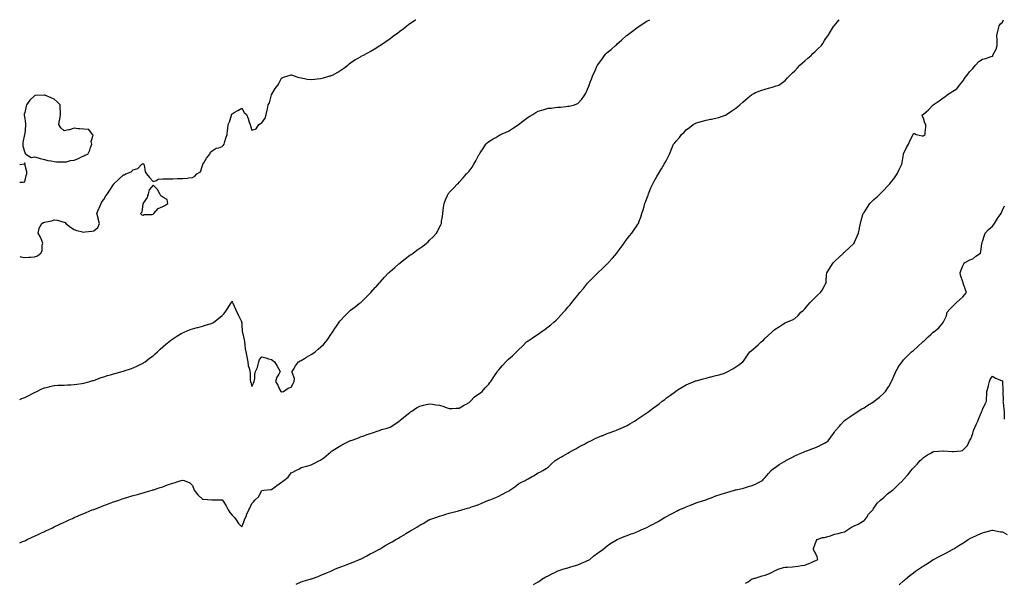
# Model space of a CAD drawing. Units: inches. Extents: x 902483 to 905123, y 7266218 to 7268858.
# Drawn here: x 902483 to 903480, y 7268289 to 7268858 of the extents above; entities that cross this region are included whole.
import ezdxf

# ---------------------------------------------------------------- set-up
doc = ezdxf.new("R2010")
doc.units = ezdxf.units.IN
doc.header["$MEASUREMENT"] = 0
doc.layers.add('Contour_90247266', color=7, linetype='Continuous', true_color=0xfb9ee6)

msp = doc.modelspace()

# ---------------------------------------------------------------- linework, layer by layer
at = {"layer": 'Contour_90247266'}
for points in [[(902483, 7268618.47, 3313), (902484.15, 7268618.02, 3313), (902488.05, 7268617.37, 3313), (902492.34, 7268617.62, 3313), (902493.9, 7268617.77, 3313), (902498.05, 7268618.03, 3313), (902500.89, 7268619.09, 3313), (902504.54, 7268621.92, 3313), (902505.88, 7268624.09, 3313), (902505.92, 7268629.79, 3313), (902506.52, 7268631.92, 3313), (902505.29, 7268634.68, 3313), (902504.17, 7268638.04, 3313), (902501.57, 7268641.92, 3313), (902502.83, 7268646.7, 3313), (902502.84, 7268647.13, 3313), (902505.26, 7268651.92, 3313), (902507.06, 7268652.91, 3313), (902508.05, 7268653.12, 3313), (902509.68, 7268653.55, 3313), (902515.53, 7268654.45, 3313), (902518.05, 7268655.35, 3313), (902521.38, 7268655.25, 3313), (902526.64, 7268653.33, 3313), (902528.05, 7268653.25, 3313), (902528.96, 7268652.83, 3313), (902529.65, 7268651.92, 3313), (902534.32, 7268648.2, 3313), (902538.05, 7268645.88, 3313), (902540.85, 7268644.72, 3313), (902546.47, 7268643.5, 3313), (902548.05, 7268643.01, 3313), (902549.41, 7268643.28, 3313), (902555.99, 7268643.98, 3313), (902558.05, 7268644.47, 3313), (902562.25, 7268647.71, 3313), (902563.89, 7268651.92, 3313), (902562.6, 7268656.47, 3313), (902562.33, 7268657.64, 3313), (902561.19, 7268661.92, 3313), (902563.16, 7268666.81, 3313), (902563.37, 7268667.24, 3313), (902565.47, 7268671.92, 3313), (902566.1, 7268673.87, 3313), (902568.05, 7268676.17, 3313), (902570.32, 7268679.64, 3313), (902571.97, 7268681.92, 3313), (902574.4, 7268685.56, 3313), (902578.05, 7268691.38, 3313), (902578.26, 7268691.71, 3313), (902578.39, 7268691.92, 3313), (902583.45, 7268696.52, 3313), (902588.05, 7268700.88, 3313), (902588.83, 7268701.15, 3313), (902590.51, 7268701.92, 3313), (902595.75, 7268704.22, 3313), (902598.05, 7268706.26, 3313), (902602.67, 7268707.3, 3313), (902606.77, 7268711.92, 3313), (902607.72, 7268712.24, 3313), (902608.05, 7268712.41, 3313), (902608.34, 7268712.2, 3313), (902608.68, 7268711.92, 3313), (902609.02, 7268710.95, 3313), (902610.06, 7268703.92, 3313), (902611.43, 7268701.92, 3313), (902614.32, 7268698.19, 3313), (902618.05, 7268694.3, 3313), (902621.59, 7268695.46, 3313), (902623.33, 7268696.65, 3313), (902628.05, 7268697.12, 3313), (902632.85, 7268697.12, 3313), (902633.15, 7268697.03, 3313), (902638.05, 7268697.03, 3313), (902642.79, 7268697.18, 3313), (902643.31, 7268697.18, 3313), (902648.05, 7268697.33, 3313), (902652.48, 7268697.5, 3313), (902654.3, 7268698.17, 3313), (902658.05, 7268698.43, 3313), (902660.38, 7268699.59, 3313), (902662.45, 7268701.92, 3313), (902665.93, 7268704.04, 3313), (902668.05, 7268710.51, 3313), (902668.54, 7268711.43, 3313), (902668.56, 7268711.92, 3313), (902669.42, 7268713.29, 3313), (902672.05, 7268717.93, 3313), (902675.41, 7268721.92, 3313), (902676.1, 7268723.87, 3313), (902678.05, 7268725.16, 3313), (902682.05, 7268727.92, 3313), (902684.65, 7268728.51, 3313), (902688.05, 7268729.86, 3313), (902689.21, 7268730.76, 3313), (902690.04, 7268731.92, 3313), (902690.87, 7268734.73, 3313), (902691.89, 7268738.08, 3313), (902692.98, 7268741.92, 3313), (902693.48, 7268746.49, 3313), (902693.68, 7268747.55, 3313), (902694.22, 7268751.92, 3313), (902695.41, 7268754.57, 3313), (902697.35, 7268761.22, 3313), (902697.6, 7268761.92, 3313), (902697.71, 7268762.26, 3313), (902698.05, 7268762.79, 3313), (902700.15, 7268764.03, 3313), (902703.78, 7268766.2, 3313), (902708.05, 7268768.58, 3313), (902710.41, 7268764.27, 3313), (902712.62, 7268761.92, 3313), (902714.3, 7268758.17, 3313), (902715.5, 7268754.47, 3313), (902716.46, 7268751.92, 3313), (902716.74, 7268750.6, 3313), (902718.05, 7268746.21, 3313), (902722.3, 7268747.66, 3313), (902725.13, 7268751.92, 3313), (902726.87, 7268753.1, 3313), (902728.05, 7268753.73, 3313), (902731.42, 7268758.54, 3313), (902732.75, 7268761.92, 3313), (902733.53, 7268766.44, 3313), (902733.8, 7268767.66, 3313), (902734.59, 7268771.92, 3313), (902736.06, 7268773.91, 3313), (902738, 7268781.87, 3313), (902738.02, 7268781.92, 3313), (902738.02, 7268781.95, 3313), (902738.05, 7268782.15, 3313), (902741.68, 7268788.29, 3313), (902744.25, 7268791.92, 3313), (902745.76, 7268794.21, 3313), (902748.05, 7268798.88, 3313), (902750.17, 7268799.79, 3313), (902756.77, 7268801.92, 3313), (902757.82, 7268802.15, 3313), (902758.05, 7268802.18, 3313), (902758.25, 7268802.12, 3313), (902758.99, 7268801.92, 3313), (902765.7, 7268799.57, 3313), (902768.05, 7268799.13, 3313), (902771.38, 7268798.59, 3313), (902774.03, 7268797.9, 3313), (902778.05, 7268797.44, 3313), (902782.01, 7268797.96, 3313), (902784.3, 7268798.17, 3313), (902788.05, 7268798.64, 3313), (902790.67, 7268799.3, 3313), (902797.22, 7268801.1, 3313), (902798.05, 7268801.31, 3313), (902798.51, 7268801.46, 3313), (902799.61, 7268801.92, 3313), (902805.11, 7268804.87, 3313), (902808.05, 7268806.79, 3313), (902811.13, 7268808.84, 3313), (902815.13, 7268811.92, 3313), (902816.67, 7268813.3, 3313), (902818.05, 7268814.44, 3313), (902822.5, 7268817.47, 3313), (902824.92, 7268818.8, 3313), (902828.05, 7268820.6, 3313), (902828.93, 7268821.04, 3313), (902830.61, 7268821.92, 3313), (902835.46, 7268824.51, 3313), (902838.05, 7268825.89, 3313), (902841.78, 7268828.19, 3313), (902847.83, 7268831.92, 3313), (902847.97, 7268832.01, 3313), (902848.05, 7268832.06, 3313), (902848.5, 7268832.38, 3313), (902853.87, 7268836.1, 3313), (902858.05, 7268838.95, 3313), (902859.75, 7268840.21, 3313), (902861.82, 7268841.92, 3313), (902865.52, 7268844.46, 3313), (902868.05, 7268846.28, 3313), (902871.2, 7268848.77, 3313), (902875.02, 7268851.92, 3313), (902876.78, 7268853.19, 3313), (902878.05, 7268854.1, 3313), (902882.85, 7268857.12, 3313), (902883.91, 7268857.78, 3313), (902884.26, 7268858, 3313)], [(902483, 7268473.83, 3312), (902485.32, 7268474.65, 3312), (902488.05, 7268475.7, 3312), (902492.15, 7268477.82, 3312), (902495.84, 7268479.7, 3312), (902498.05, 7268480.86, 3312), (902498.77, 7268481.2, 3312), (902500.51, 7268481.92, 3312), (902505.56, 7268484.4, 3312), (902508.05, 7268485.41, 3312), (902512.82, 7268486.69, 3312), (902513.17, 7268486.8, 3312), (902518.05, 7268487.96, 3312), (902521.78, 7268488.19, 3312), (902524.32, 7268488.2, 3312), (902528.05, 7268488.38, 3312), (902531.42, 7268488.54, 3312), (902534.69, 7268488.55, 3312), (902538.05, 7268488.74, 3312), (902540.76, 7268489.21, 3312), (902546.01, 7268489.88, 3312), (902548.05, 7268490.21, 3312), (902549.31, 7268490.65, 3312), (902553.9, 7268491.92, 3312), (902557.14, 7268492.83, 3312), (902558.05, 7268493.07, 3312), (902559.82, 7268493.7, 3312), (902564.49, 7268495.48, 3312), (902568.05, 7268496.61, 3312), (902572.05, 7268497.92, 3312), (902574.83, 7268498.71, 3312), (902578.05, 7268499.68, 3312), (902579.79, 7268500.18, 3312), (902586.39, 7268501.92, 3312), (902587.65, 7268502.31, 3312), (902588.05, 7268502.43, 3312), (902588.83, 7268502.7, 3312), (902595.07, 7268504.9, 3312), (902598.05, 7268505.89, 3312), (902602.14, 7268507.84, 3312), (902605.62, 7268509.49, 3312), (902608.05, 7268510.64, 3312), (902608.82, 7268511.16, 3312), (902609.94, 7268511.92, 3312), (902614.53, 7268515.45, 3312), (902618.05, 7268518.05, 3312), (902620.07, 7268519.9, 3312), (902622.39, 7268521.92, 3312), (902625.33, 7268524.63, 3312), (902628.05, 7268526.84, 3312), (902630.69, 7268529.27, 3312), (902633.9, 7268531.92, 3312), (902636.15, 7268533.82, 3312), (902638.05, 7268535.14, 3312), (902642.11, 7268537.86, 3312), (902646.53, 7268540.4, 3312), (902648.05, 7268541.3, 3312), (902648.47, 7268541.49, 3312), (902649.55, 7268541.92, 3312), (902655.56, 7268544.4, 3312), (902658.05, 7268545.26, 3312), (902662.67, 7268546.54, 3312), (902663.26, 7268546.71, 3312), (902668.05, 7268548.01, 3312), (902671.07, 7268548.9, 3312), (902676.87, 7268550.74, 3312), (902678.05, 7268551.1, 3312), (902678.6, 7268551.37, 3312), (902679.45, 7268551.92, 3312), (902684.37, 7268555.6, 3312), (902688.05, 7268558.64, 3312), (902689.72, 7268560.24, 3312), (902691.11, 7268561.92, 3312), (902693.82, 7268566.16, 3312), (902696.63, 7268570.5, 3312), (902697.55, 7268571.92, 3312), (902697.7, 7268572.27, 3312), (902698.05, 7268573.11, 3312), (902698.3, 7268572.17, 3312), (902698.39, 7268571.92, 3312), (902698.69, 7268571.29, 3312), (902701.41, 7268565.28, 3312), (902704.69, 7268558.56, 3312), (902707.5, 7268552.47, 3312), (902707.76, 7268551.92, 3312), (902707.83, 7268551.7, 3312), (902708.05, 7268549.97, 3312), (902708.45, 7268542.32, 3312), (902708.52, 7268541.92, 3312), (902708.63, 7268541.34, 3312), (902710.19, 7268534.06, 3312), (902710.54, 7268531.92, 3312), (902711.08, 7268528.89, 3312), (902711.18, 7268525.05, 3312), (902712, 7268521.92, 3312), (902713.05, 7268516.92, 3312), (902713.9, 7268511.92, 3312), (902714.4, 7268508.27, 3312), (902715.68, 7268504.28, 3312), (902716.14, 7268501.92, 3312), (902716.52, 7268500.39, 3312), (902716.54, 7268493.43, 3312), (902716.79, 7268491.92, 3312), (902717.03, 7268490.9, 3312), (902718.05, 7268486.83, 3312), (902719.88, 7268490.08, 3312), (902720.48, 7268491.92, 3312), (902721.03, 7268494.9, 3312), (902721.05, 7268498.91, 3312), (902721.93, 7268501.92, 3312), (902723.86, 7268506.12, 3312), (902724.03, 7268507.91, 3312), (902725.14, 7268511.92, 3312), (902725.9, 7268514.07, 3312), (902728.05, 7268516.91, 3312), (902732.13, 7268516, 3312), (902734.94, 7268515.03, 3312), (902738.05, 7268514.18, 3312), (902739.25, 7268513.11, 3312), (902741.08, 7268511.92, 3312), (902743.57, 7268507.44, 3312), (902745.01, 7268504.96, 3312), (902746.75, 7268501.92, 3312), (902745.31, 7268499.18, 3312), (902743.54, 7268496.43, 3312), (902742.16, 7268491.92, 3312), (902744.33, 7268488.2, 3312), (902746.5, 7268483.47, 3312), (902747.27, 7268481.92, 3312), (902747.65, 7268481.52, 3312), (902748.05, 7268481.23, 3312), (902748.57, 7268481.4, 3312), (902750.25, 7268481.92, 3312), (902754.93, 7268485.04, 3312), (902758.05, 7268486.21, 3312), (902760.03, 7268489.94, 3312), (902761.1, 7268491.92, 3312), (902761.15, 7268495.02, 3312), (902758.99, 7268500.97, 3312), (902759.03, 7268501.92, 3312), (902760.34, 7268504.21, 3312), (902762.16, 7268507.81, 3312), (902765.45, 7268511.92, 3312), (902767.18, 7268512.8, 3312), (902768.05, 7268513.33, 3312), (902771.38, 7268515.25, 3312), (902773.48, 7268516.49, 3312), (902778.05, 7268519.09, 3312), (902779.76, 7268520.2, 3312), (902782.21, 7268521.92, 3312), (902785.31, 7268524.66, 3312), (902788.05, 7268527.11, 3312), (902790.51, 7268529.46, 3312), (902793.03, 7268531.92, 3312), (902795.07, 7268534.9, 3312), (902798.05, 7268539.56, 3312), (902798.98, 7268540.99, 3312), (902799.64, 7268541.92, 3312), (902802.73, 7268546.6, 3312), (902802.98, 7268546.99, 3312), (902806.39, 7268551.92, 3312), (902807.1, 7268552.88, 3312), (902808.05, 7268554.09, 3312), (902811.85, 7268558.11, 3312), (902815.8, 7268561.92, 3312), (902816.98, 7268562.99, 3312), (902818.05, 7268564, 3312), (902822.63, 7268567.34, 3312), (902826.86, 7268570.73, 3312), (902828.05, 7268571.68, 3312), (902828.18, 7268571.79, 3312), (902828.33, 7268571.92, 3312), (902833.3, 7268576.68, 3312), (902838.05, 7268581.27, 3312), (902838.37, 7268581.6, 3312), (902838.7, 7268581.92, 3312), (902843.08, 7268586.89, 3312), (902843.5, 7268587.38, 3312), (902847.51, 7268591.92, 3312), (902847.77, 7268592.2, 3312), (902848.05, 7268592.52, 3312), (902852.52, 7268597.46, 3312), (902856.51, 7268601.92, 3312), (902857.34, 7268602.63, 3312), (902858.05, 7268603.26, 3312), (902862.75, 7268607.22, 3312), (902867.05, 7268610.92, 3312), (902868.05, 7268611.77, 3312), (902868.22, 7268611.92, 3312), (902873.74, 7268616.24, 3312), (902878.05, 7268619.63, 3312), (902879.4, 7268620.56, 3312), (902881.38, 7268621.92, 3312), (902885.27, 7268624.7, 3312), (902888.05, 7268626.85, 3312), (902891.06, 7268628.91, 3312), (902895.09, 7268631.92, 3312), (902896.65, 7268633.32, 3312), (902898.05, 7268634.79, 3312), (902901.69, 7268638.29, 3312), (902905.1, 7268641.92, 3312), (902906.17, 7268643.8, 3312), (902908.05, 7268647.95, 3312), (902909.39, 7268650.58, 3312), (902909.99, 7268651.92, 3312), (902910.26, 7268654.14, 3312), (902911.04, 7268658.93, 3312), (902911.33, 7268661.92, 3312), (902911.81, 7268665.69, 3312), (902912.15, 7268667.83, 3312), (902912.67, 7268671.92, 3312), (902914.29, 7268675.68, 3312), (902916.11, 7268679.98, 3312), (902916.95, 7268681.92, 3312), (902917.45, 7268682.52, 3312), (902918.05, 7268683.18, 3312), (902922.42, 7268687.55, 3312), (902926.39, 7268691.92, 3312), (902927.24, 7268692.72, 3312), (902928.05, 7268693.53, 3312), (902932.13, 7268697.84, 3312), (902935.42, 7268701.92, 3312), (902936.71, 7268703.26, 3312), (902938.05, 7268704.86, 3312), (902941.16, 7268708.81, 3312), (902943.01, 7268711.92, 3312), (902944.89, 7268715.07, 3312), (902948.05, 7268721.29, 3312), (902948.31, 7268721.66, 3312), (902948.47, 7268721.92, 3312), (902949.27, 7268723.14, 3312), (902952.26, 7268727.71, 3312), (902955.01, 7268731.92, 3312), (902956.53, 7268733.44, 3312), (902958.05, 7268734.9, 3312), (902962.55, 7268737.42, 3312), (902965.03, 7268738.89, 3312), (902968.05, 7268740.68, 3312), (902968.83, 7268741.14, 3312), (902969.96, 7268741.92, 3312), (902975.72, 7268744.25, 3312), (902978.05, 7268745.2, 3312), (902982.14, 7268747.83, 3312), (902987.68, 7268751.55, 3312), (902988.05, 7268751.79, 3312), (902988.11, 7268751.85, 3312), (902988.19, 7268751.92, 3312), (902993.72, 7268756.25, 3312), (902998.05, 7268759.43, 3312), (902999.59, 7268760.38, 3312), (903002.47, 7268761.92, 3312), (903005.82, 7268764.15, 3312), (903008.05, 7268765.35, 3312), (903013.05, 7268766.92, 3312), (903018.05, 7268768.39, 3312), (903021.32, 7268768.65, 3312), (903025.24, 7268769.11, 3312), (903028.05, 7268769.34, 3312), (903030.48, 7268769.49, 3312), (903036.37, 7268770.24, 3312), (903038.05, 7268770.36, 3312), (903039.36, 7268770.61, 3312), (903044.71, 7268771.92, 3312), (903047.22, 7268772.75, 3312), (903048.05, 7268773.32, 3312), (903052.25, 7268777.71, 3312), (903055.31, 7268781.92, 3312), (903056.35, 7268783.62, 3312), (903058.05, 7268787.57, 3312), (903059.3, 7268790.68, 3312), (903059.78, 7268791.92, 3312), (903060.84, 7268794.71, 3312), (903062.14, 7268797.84, 3312), (903063.48, 7268801.92, 3312), (903064.94, 7268805.03, 3312), (903067.92, 7268811.79, 3312), (903067.98, 7268811.92, 3312), (903068.05, 7268812.03, 3312), (903072.33, 7268817.63, 3312), (903075.27, 7268821.92, 3312), (903076.66, 7268823.31, 3312), (903078.05, 7268824.68, 3312), (903081.97, 7268828, 3312), (903086.39, 7268831.92, 3312), (903087.26, 7268832.71, 3312), (903088.05, 7268833.47, 3312), (903092.55, 7268837.43, 3312), (903097.61, 7268841.92, 3312), (903098.05, 7268842.27, 3312), (903099.55, 7268843.42, 3312), (903103.52, 7268846.45, 3312), (903108.05, 7268849.88, 3312), (903109.24, 7268850.73, 3312), (903111.06, 7268851.92, 3312), (903115.28, 7268854.69, 3312), (903118.05, 7268856.42, 3312), (903120.94, 7268858, 3312)], [(902483, 7268328.57, 3311), (902486, 7268329.88, 3311), (902488.05, 7268330.78, 3311), (902488.83, 7268331.14, 3311), (902490.48, 7268331.92, 3311), (902495.68, 7268334.29, 3311), (902498.05, 7268335.37, 3311), (902502.49, 7268337.48, 3311), (902504.56, 7268338.43, 3311), (902508.05, 7268340.05, 3311), (902509.3, 7268340.67, 3311), (902511.88, 7268341.92, 3311), (902516.08, 7268343.89, 3311), (902518.05, 7268344.82, 3311), (902522.86, 7268347.11, 3311), (902523.56, 7268347.43, 3311), (902528.05, 7268349.53, 3311), (902529.67, 7268350.31, 3311), (902533.13, 7268351.92, 3311), (902536.5, 7268353.47, 3311), (902538.05, 7268354.19, 3311), (902542.05, 7268355.92, 3311), (902543.44, 7268356.54, 3311), (902548.05, 7268358.49, 3311), (902550.46, 7268359.51, 3311), (902556.52, 7268361.92, 3311), (902557.62, 7268362.36, 3311), (902558.05, 7268362.53, 3311), (902559.02, 7268362.89, 3311), (902564.83, 7268365.13, 3311), (902568.05, 7268366.35, 3311), (902572.05, 7268367.92, 3311), (902575.13, 7268369, 3311), (902578.05, 7268370.08, 3311), (902579.4, 7268370.57, 3311), (902583.38, 7268371.92, 3311), (902586.87, 7268373.1, 3311), (902588.05, 7268373.43, 3311), (902590.22, 7268374.09, 3311), (902594.46, 7268375.51, 3311), (902598.05, 7268376.46, 3311), (902602.27, 7268377.69, 3311), (902604.28, 7268378.14, 3311), (902608.05, 7268379.14, 3311), (902610.12, 7268379.86, 3311), (902617.07, 7268381.92, 3311), (902617.8, 7268382.17, 3311), (902618.05, 7268382.22, 3311), (902618.47, 7268382.34, 3311), (902625.26, 7268384.71, 3311), (902628.05, 7268385.35, 3311), (902632.75, 7268387.22, 3311), (902633.67, 7268387.55, 3311), (902638.05, 7268389.17, 3311), (902640.34, 7268389.63, 3311), (902646.59, 7268391.92, 3311), (902647.9, 7268392.07, 3311), (902648.05, 7268392.03, 3311), (902648.21, 7268392.08, 3311), (902649.7, 7268391.92, 3311), (902655.36, 7268389.23, 3311), (902658.05, 7268386.64, 3311), (902659.23, 7268383.1, 3311), (902659.78, 7268381.92, 3311), (902663.27, 7268377.14, 3311), (902668.05, 7268372.76, 3311), (902668.89, 7268372.76, 3311), (902677.68, 7268372.29, 3311), (902678.05, 7268372.29, 3311), (902678.39, 7268372.26, 3311), (902687.66, 7268372.31, 3311), (902688.05, 7268372.29, 3311), (902688.24, 7268372.11, 3311), (902688.41, 7268371.92, 3311), (902688.97, 7268371, 3311), (902692.17, 7268366.04, 3311), (902694.24, 7268361.92, 3311), (902695.67, 7268359.54, 3311), (902698.05, 7268356.55, 3311), (902700.48, 7268354.34, 3311), (902702.33, 7268351.92, 3311), (902704.52, 7268348.38, 3311), (902708.05, 7268344.79, 3311), (902710.04, 7268349.93, 3311), (902710.79, 7268351.92, 3311), (902712.55, 7268356.42, 3311), (902712.8, 7268357.17, 3311), (902715.1, 7268361.92, 3311), (902716.04, 7268363.93, 3311), (902718.05, 7268368.52, 3311), (902719.7, 7268370.27, 3311), (902721.19, 7268371.92, 3311), (902724.69, 7268375.29, 3311), (902728.05, 7268381.58, 3311), (902728.35, 7268381.63, 3311), (902730.21, 7268381.92, 3311), (902737.27, 7268382.69, 3311), (902738.05, 7268382.8, 3311), (902741.56, 7268385.43, 3311), (902743.26, 7268386.71, 3311), (902748.05, 7268390.18, 3311), (902749.25, 7268390.72, 3311), (902750.35, 7268391.92, 3311), (902754.76, 7268395.21, 3311), (902758.05, 7268399.49, 3311), (902759.71, 7268400.27, 3311), (902762.71, 7268401.92, 3311), (902766.32, 7268403.65, 3311), (902768.05, 7268404.9, 3311), (902772.12, 7268405.99, 3311), (902773.61, 7268406.35, 3311), (902778.05, 7268407.65, 3311), (902780.98, 7268408.98, 3311), (902786.7, 7268411.92, 3311), (902787.65, 7268412.32, 3311), (902788.05, 7268412.52, 3311), (902790.96, 7268414.84, 3311), (902793.29, 7268416.68, 3311), (902798.05, 7268420.74, 3311), (902798.7, 7268421.28, 3311), (902799.43, 7268421.92, 3311), (902804.82, 7268425.14, 3311), (902808.05, 7268427.12, 3311), (902811.23, 7268428.74, 3311), (902817.31, 7268431.92, 3311), (902817.84, 7268432.13, 3311), (902818.05, 7268432.2, 3311), (902818.51, 7268432.38, 3311), (902825.25, 7268434.72, 3311), (902828.05, 7268435.89, 3311), (902832.63, 7268437.34, 3311), (902833.97, 7268437.85, 3311), (902838.05, 7268439.22, 3311), (902840.1, 7268439.87, 3311), (902845.97, 7268441.92, 3311), (902847.46, 7268442.51, 3311), (902848.05, 7268442.8, 3311), (902849.33, 7268443.21, 3311), (902855.18, 7268444.79, 3311), (902858.05, 7268445.8, 3311), (902861.83, 7268448.14, 3311), (902867.24, 7268451.92, 3311), (902867.67, 7268452.3, 3311), (902868.05, 7268452.62, 3311), (902871.5, 7268455.37, 3311), (902873.23, 7268456.74, 3311), (902878.05, 7268460.58, 3311), (902878.82, 7268461.15, 3311), (902879.99, 7268461.92, 3311), (902884.78, 7268465.18, 3311), (902888.05, 7268467.12, 3311), (902892.02, 7268467.96, 3311), (902894.63, 7268468.5, 3311), (902898.05, 7268469.22, 3311), (902901.13, 7268468.83, 3311), (902904.54, 7268468.41, 3311), (902908.05, 7268467.98, 3311), (902912.63, 7268466.5, 3311), (902913.92, 7268466.05, 3311), (902918.05, 7268464.69, 3311), (902920.88, 7268464.75, 3311), (902925.04, 7268464.94, 3311), (902928.05, 7268465.02, 3311), (902932.35, 7268467.61, 3311), (902935.13, 7268468.99, 3311), (902938.05, 7268470.53, 3311), (902938.74, 7268471.23, 3311), (902939.57, 7268471.92, 3311), (902943.7, 7268476.28, 3311), (902948.05, 7268479.36, 3311), (902949.46, 7268480.51, 3311), (902951.46, 7268481.92, 3311), (902954.37, 7268485.6, 3311), (902958.05, 7268489.33, 3311), (902959.16, 7268490.81, 3311), (902960, 7268491.92, 3311), (902963.16, 7268496.8, 3311), (902963.76, 7268497.63, 3311), (902966.81, 7268501.92, 3311), (902967.31, 7268502.66, 3311), (902968.05, 7268503.59, 3311), (902971.77, 7268508.21, 3311), (902975.35, 7268511.92, 3311), (902976.66, 7268513.31, 3311), (902978.05, 7268514.63, 3311), (902981.93, 7268518.04, 3311), (902986.17, 7268521.92, 3311), (902987.08, 7268522.89, 3311), (902988.05, 7268523.86, 3311), (902992.28, 7268527.69, 3311), (902996.34, 7268531.92, 3311), (902997.31, 7268532.65, 3311), (902998.05, 7268533.23, 3311), (903001.94, 7268535.81, 3311), (903003.28, 7268536.69, 3311), (903008.05, 7268539.98, 3311), (903009.25, 7268540.72, 3311), (903010.83, 7268541.92, 3311), (903015.16, 7268544.81, 3311), (903018.05, 7268547.13, 3311), (903020.82, 7268549.15, 3311), (903024.02, 7268551.92, 3311), (903026.14, 7268553.82, 3311), (903028.05, 7268555.8, 3311), (903031.01, 7268558.96, 3311), (903033.63, 7268561.92, 3311), (903035.71, 7268564.26, 3311), (903038.05, 7268567.05, 3311), (903040.33, 7268569.63, 3311), (903042.21, 7268571.92, 3311), (903044.86, 7268575.1, 3311), (903048.05, 7268579.14, 3311), (903049.32, 7268580.65, 3311), (903050.34, 7268581.92, 3311), (903053.81, 7268586.16, 3311), (903058.05, 7268591.53, 3311), (903058.23, 7268591.74, 3311), (903058.38, 7268591.92, 3311), (903063.26, 7268596.71, 3311), (903068.05, 7268601.5, 3311), (903068.27, 7268601.7, 3311), (903068.5, 7268601.92, 3311), (903073.48, 7268606.49, 3311), (903078.05, 7268611.05, 3311), (903078.5, 7268611.47, 3311), (903078.97, 7268611.92, 3311), (903083.26, 7268616.71, 3311), (903085.55, 7268619.42, 3311), (903087.66, 7268621.92, 3311), (903087.82, 7268622.15, 3311), (903088.05, 7268622.51, 3311), (903092.05, 7268627.92, 3311), (903095.01, 7268631.92, 3311), (903096.23, 7268633.74, 3311), (903098.05, 7268636.2, 3311), (903100.65, 7268639.31, 3311), (903102.89, 7268641.92, 3311), (903104.97, 7268645, 3311), (903108.05, 7268649.54, 3311), (903108.99, 7268650.98, 3311), (903109.52, 7268651.92, 3311), (903110.36, 7268654.23, 3311), (903111.89, 7268658.08, 3311), (903113.1, 7268661.92, 3311), (903114.26, 7268665.71, 3311), (903115.19, 7268669.06, 3311), (903116.05, 7268671.92, 3311), (903116.64, 7268673.33, 3311), (903118.05, 7268676.98, 3311), (903119.35, 7268680.62, 3311), (903119.81, 7268681.92, 3311), (903121.15, 7268685.02, 3311), (903122.24, 7268687.72, 3311), (903124.15, 7268691.92, 3311), (903125.42, 7268694.55, 3311), (903128.05, 7268699.33, 3311), (903129.03, 7268700.94, 3311), (903129.77, 7268701.92, 3311), (903132.17, 7268706.04, 3311), (903132.82, 7268707.15, 3311), (903135.59, 7268711.92, 3311), (903136.56, 7268713.41, 3311), (903138.05, 7268716.04, 3311), (903140.09, 7268719.89, 3311), (903141.02, 7268721.92, 3311), (903143.12, 7268726.85, 3311), (903143.19, 7268727.06, 3311), (903144.98, 7268731.92, 3311), (903146.49, 7268733.48, 3311), (903148.05, 7268735.34, 3311), (903150.99, 7268738.98, 3311), (903153.11, 7268741.92, 3311), (903155.73, 7268744.24, 3311), (903158.05, 7268746.55, 3311), (903161.12, 7268748.85, 3311), (903165.04, 7268751.92, 3311), (903166.95, 7268753.02, 3311), (903168.05, 7268753.73, 3311), (903170.57, 7268754.44, 3311), (903174.53, 7268755.44, 3311), (903178.05, 7268756.5, 3311), (903182.69, 7268757.28, 3311), (903183.58, 7268757.46, 3311), (903188.05, 7268758.24, 3311), (903190.84, 7268759.14, 3311), (903197.48, 7268761.34, 3311), (903198.05, 7268761.54, 3311), (903198.29, 7268761.68, 3311), (903198.68, 7268761.92, 3311), (903204.18, 7268765.79, 3311), (903208.05, 7268768.35, 3311), (903209.97, 7268770, 3311), (903212.18, 7268771.92, 3311), (903215.28, 7268774.69, 3311), (903218.05, 7268777.07, 3311), (903220.66, 7268779.31, 3311), (903223.96, 7268781.92, 3311), (903226.51, 7268783.46, 3311), (903228.05, 7268784.2, 3311), (903231.73, 7268785.6, 3311), (903233.58, 7268786.38, 3311), (903238.05, 7268787.88, 3311), (903241.17, 7268788.8, 3311), (903246.32, 7268790.18, 3311), (903248.05, 7268790.68, 3311), (903248.99, 7268790.98, 3311), (903251.6, 7268791.92, 3311), (903255.43, 7268794.54, 3311), (903258.05, 7268796.38, 3311), (903260.65, 7268799.32, 3311), (903263.11, 7268801.92, 3311), (903265.67, 7268804.3, 3311), (903268.05, 7268806.41, 3311), (903270.68, 7268809.29, 3311), (903273.1, 7268811.92, 3311), (903275.65, 7268814.32, 3311), (903278.05, 7268816.36, 3311), (903280.98, 7268818.98, 3311), (903284.51, 7268821.92, 3311), (903286.24, 7268823.73, 3311), (903288.05, 7268825.49, 3311), (903291.37, 7268828.6, 3311), (903295.05, 7268831.92, 3311), (903296.15, 7268833.82, 3311), (903298.05, 7268836.83, 3311), (903300.1, 7268839.87, 3311), (903301.52, 7268841.92, 3311), (903303.93, 7268846.04, 3311), (903307.21, 7268851.09, 3311), (903307.75, 7268851.92, 3311), (903307.89, 7268852.09, 3311), (903308.05, 7268852.27, 3311), (903312.49, 7268857.48, 3311), (903312.93, 7268858, 3311)], [(902763.1, 7268286.87, 3310), (902768.05, 7268289.08, 3310), (902770.18, 7268289.79, 3310), (902777.16, 7268291.92, 3310), (902777.84, 7268292.13, 3310), (902778.05, 7268292.19, 3310), (902778.48, 7268292.36, 3310), (902785.21, 7268294.76, 3310), (902788.05, 7268295.83, 3310), (902792.42, 7268297.55, 3310), (902794.71, 7268298.59, 3310), (902798.05, 7268300.02, 3310), (902799.36, 7268300.61, 3310), (902802.12, 7268301.92, 3310), (902806.27, 7268303.7, 3310), (902808.05, 7268304.41, 3310), (902812.01, 7268305.88, 3310), (902813.51, 7268306.45, 3310), (902818.05, 7268308.05, 3310), (902820.78, 7268309.19, 3310), (902827.14, 7268311.92, 3310), (902827.8, 7268312.17, 3310), (902828.05, 7268312.27, 3310), (902828.79, 7268312.66, 3310), (902834.36, 7268315.61, 3310), (902838.05, 7268317.52, 3310), (902840.95, 7268319.02, 3310), (902846.84, 7268321.92, 3310), (902847.55, 7268322.43, 3310), (902848.05, 7268322.76, 3310), (902850.11, 7268323.98, 3310), (902853.78, 7268326.19, 3310), (902858.05, 7268328.65, 3310), (902860.12, 7268329.86, 3310), (902863.72, 7268331.92, 3310), (902866.49, 7268333.48, 3310), (902868.05, 7268334.37, 3310), (902872.84, 7268337.13, 3310), (902874.12, 7268337.99, 3310), (902878.05, 7268340.53, 3310), (902878.97, 7268341, 3310), (902880.48, 7268341.92, 3310), (902885.3, 7268344.67, 3310), (902888.05, 7268346.53, 3310), (902891.56, 7268348.41, 3310), (902897.41, 7268351.92, 3310), (902897.85, 7268352.12, 3310), (902898.05, 7268352.2, 3310), (902898.46, 7268352.34, 3310), (902905.31, 7268354.66, 3310), (902908.05, 7268355.53, 3310), (902912.83, 7268357.14, 3310), (902913.47, 7268357.34, 3310), (902918.05, 7268358.83, 3310), (902920.48, 7268359.5, 3310), (902927.26, 7268361.13, 3310), (902928.05, 7268361.33, 3310), (902928.51, 7268361.45, 3310), (902930.68, 7268361.92, 3310), (902936.35, 7268363.62, 3310), (902938.05, 7268364.21, 3310), (902941.46, 7268365.33, 3310), (902943.85, 7268366.12, 3310), (902948.05, 7268367.52, 3310), (902951.07, 7268368.9, 3310), (902957.84, 7268371.71, 3310), (902958.05, 7268371.8, 3310), (902958.13, 7268371.84, 3310), (902958.33, 7268371.92, 3310), (902965.25, 7268374.72, 3310), (902968.05, 7268375.97, 3310), (902972.03, 7268377.94, 3310), (902976.3, 7268380.17, 3310), (902978.05, 7268381.07, 3310), (902978.59, 7268381.38, 3310), (902979.42, 7268381.92, 3310), (902984.47, 7268385.5, 3310), (902988.05, 7268388.22, 3310), (902990.39, 7268389.58, 3310), (902994.89, 7268391.92, 3310), (902997.01, 7268392.96, 3310), (902998.05, 7268393.44, 3310), (903001.8, 7268395.67, 3310), (903003.37, 7268396.6, 3310), (903008.05, 7268399.4, 3310), (903009.7, 7268400.27, 3310), (903012.67, 7268401.92, 3310), (903016.02, 7268403.95, 3310), (903018.05, 7268405.18, 3310), (903021.45, 7268408.51, 3310), (903025.28, 7268411.92, 3310), (903026.93, 7268413.03, 3310), (903028.05, 7268413.77, 3310), (903032.29, 7268416.17, 3310), (903033.26, 7268416.71, 3310), (903038.05, 7268419.5, 3310), (903039.58, 7268420.39, 3310), (903042.18, 7268421.92, 3310), (903046.01, 7268423.95, 3310), (903048.05, 7268425.17, 3310), (903052.55, 7268427.42, 3310), (903054.77, 7268428.65, 3310), (903058.05, 7268430.39, 3310), (903059.12, 7268430.86, 3310), (903061.44, 7268431.92, 3310), (903065.87, 7268434.11, 3310), (903068.05, 7268435.19, 3310), (903072.84, 7268437.13, 3310), (903073.56, 7268437.43, 3310), (903078.05, 7268439.28, 3310), (903080.01, 7268439.96, 3310), (903085.64, 7268441.92, 3310), (903087.38, 7268442.59, 3310), (903088.05, 7268442.87, 3310), (903089.8, 7268443.67, 3310), (903094.28, 7268445.69, 3310), (903098.05, 7268447.44, 3310), (903100.85, 7268449.12, 3310), (903105.7, 7268451.92, 3310), (903107.16, 7268452.81, 3310), (903108.05, 7268453.33, 3310), (903112.93, 7268456.8, 3310), (903113.07, 7268456.9, 3310), (903118.05, 7268460.15, 3310), (903119.04, 7268460.92, 3310), (903120.36, 7268461.92, 3310), (903124.78, 7268465.19, 3310), (903128.05, 7268467.55, 3310), (903130.52, 7268469.46, 3310), (903133.69, 7268471.92, 3310), (903136.17, 7268473.8, 3310), (903138.05, 7268475.26, 3310), (903141.9, 7268478.06, 3310), (903147.16, 7268481.92, 3310), (903147.65, 7268482.32, 3310), (903148.05, 7268482.63, 3310), (903149.89, 7268483.77, 3310), (903153.8, 7268486.17, 3310), (903158.05, 7268488.7, 3310), (903160.33, 7268489.64, 3310), (903166.07, 7268491.92, 3310), (903167.45, 7268492.52, 3310), (903168.05, 7268492.76, 3310), (903169.2, 7268493.07, 3310), (903175.25, 7268494.72, 3310), (903178.05, 7268495.45, 3310), (903182.69, 7268496.56, 3310), (903183.27, 7268496.7, 3310), (903188.05, 7268497.87, 3310), (903191.17, 7268498.8, 3310), (903196.62, 7268500.49, 3310), (903198.05, 7268500.93, 3310), (903198.72, 7268501.26, 3310), (903200.07, 7268501.92, 3310), (903205.07, 7268504.91, 3310), (903208.05, 7268506.67, 3310), (903211.08, 7268508.89, 3310), (903215.33, 7268511.92, 3310), (903216.5, 7268513.47, 3310), (903218.05, 7268515.66, 3310), (903220.55, 7268519.42, 3310), (903222.4, 7268521.92, 3310), (903225.56, 7268524.41, 3310), (903228.05, 7268526.57, 3310), (903230.88, 7268529.09, 3310), (903233.77, 7268531.92, 3310), (903236.11, 7268533.85, 3310), (903238.05, 7268535.87, 3310), (903241.3, 7268538.67, 3310), (903244.52, 7268541.92, 3310), (903246.48, 7268543.48, 3310), (903248.05, 7268545.03, 3310), (903252.3, 7268547.66, 3310), (903256.55, 7268550.42, 3310), (903258.05, 7268551.38, 3310), (903258.45, 7268551.53, 3310), (903259.61, 7268551.92, 3310), (903265.71, 7268554.25, 3310), (903268.05, 7268555.55, 3310), (903271.23, 7268558.74, 3310), (903274.11, 7268561.92, 3310), (903276.29, 7268563.68, 3310), (903278.05, 7268565.41, 3310), (903280.96, 7268569.01, 3310), (903283.48, 7268571.92, 3310), (903285.69, 7268574.27, 3310), (903288.05, 7268576.68, 3310), (903290.72, 7268579.25, 3310), (903293.76, 7268581.92, 3310), (903295.47, 7268584.5, 3310), (903298.05, 7268588.87, 3310), (903299.14, 7268590.83, 3310), (903299.69, 7268591.92, 3310), (903299.74, 7268593.61, 3310), (903300.14, 7268599.83, 3310), (903300.24, 7268601.92, 3310), (903303.32, 7268606.65, 3310), (903304.3, 7268608.17, 3310), (903306.72, 7268611.92, 3310), (903307.33, 7268612.63, 3310), (903308.05, 7268613.38, 3310), (903312.41, 7268617.55, 3310), (903317.27, 7268621.92, 3310), (903317.67, 7268622.29, 3310), (903318.05, 7268622.63, 3310), (903322.88, 7268627.09, 3310), (903327.88, 7268631.92, 3310), (903327.93, 7268632.04, 3310), (903328.05, 7268632.29, 3310), (903331.01, 7268638.96, 3310), (903332.55, 7268641.92, 3310), (903333.35, 7268646.62, 3310), (903333.51, 7268647.39, 3310), (903334.28, 7268651.92, 3310), (903335.14, 7268654.83, 3310), (903336.94, 7268660.81, 3310), (903337.28, 7268661.92, 3310), (903337.59, 7268662.39, 3310), (903338.05, 7268663.09, 3310), (903341.61, 7268668.37, 3310), (903343.98, 7268671.92, 3310), (903346.01, 7268673.95, 3310), (903348.05, 7268675.93, 3310), (903351.15, 7268678.82, 3310), (903354.41, 7268681.92, 3310), (903356.29, 7268683.68, 3310), (903358.05, 7268685.42, 3310), (903361.21, 7268688.77, 3310), (903364.1, 7268691.92, 3310), (903365.83, 7268694.14, 3310), (903368.05, 7268697.07, 3310), (903370.06, 7268699.92, 3310), (903371.47, 7268701.92, 3310), (903373.67, 7268706.3, 3310), (903374.69, 7268708.56, 3310), (903376.28, 7268711.92, 3310), (903376.58, 7268713.39, 3310), (903377.91, 7268721.78, 3310), (903377.94, 7268721.92, 3310), (903377.97, 7268722, 3310), (903378.05, 7268722.3, 3310), (903381.12, 7268728.85, 3310), (903383.08, 7268731.92, 3310), (903384.51, 7268735.46, 3310), (903387.36, 7268741.23, 3310), (903387.68, 7268741.92, 3310), (903387.8, 7268742.16, 3310), (903388.05, 7268742.74, 3310), (903388.98, 7268742.85, 3310), (903390.68, 7268741.92, 3310), (903396.78, 7268740.65, 3310), (903398.05, 7268740.65, 3310), (903398.76, 7268741.22, 3310), (903400.05, 7268741.92, 3310), (903399.99, 7268743.86, 3310), (903400.55, 7268749.42, 3310), (903400.5, 7268751.92, 3310), (903399.51, 7268753.38, 3310), (903398.05, 7268758.39, 3310), (903397.01, 7268760.88, 3310), (903397.12, 7268761.92, 3310), (903397.73, 7268762.24, 3310), (903398.05, 7268762.49, 3310), (903401.05, 7268764.92, 3310), (903403.29, 7268766.68, 3310), (903408.05, 7268771.79, 3310), (903408.14, 7268771.92, 3310), (903414.04, 7268775.93, 3310), (903418.05, 7268778.83, 3310), (903419.84, 7268780.13, 3310), (903422.31, 7268781.92, 3310), (903425.8, 7268784.18, 3310), (903428.05, 7268785.69, 3310), (903431.82, 7268788.15, 3310), (903434.82, 7268791.92, 3310), (903436.19, 7268793.78, 3310), (903438.05, 7268795.95, 3310), (903440.41, 7268799.56, 3310), (903442.34, 7268801.92, 3310), (903444.86, 7268805.11, 3310), (903448.05, 7268808.55, 3310), (903449.51, 7268810.46, 3310), (903450.89, 7268811.92, 3310), (903454.27, 7268815.71, 3310), (903458.05, 7268818.17, 3310), (903461.34, 7268818.64, 3310), (903466.84, 7268820.72, 3310), (903468.05, 7268820.97, 3310), (903468.37, 7268821.6, 3310), (903468.54, 7268821.92, 3310), (903468.91, 7268822.78, 3310), (903471.8, 7268828.18, 3310), (903472.91, 7268831.92, 3310), (903472.75, 7268836.62, 3310), (903472.66, 7268837.31, 3310), (903472.48, 7268841.92, 3310), (903473.41, 7268846.56, 3310), (903473.81, 7268847.67, 3310), (903474.91, 7268851.92, 3310), (903476.16, 7268853.81, 3310), (903478.05, 7268855.43, 3310), (903479.12, 7268858, 3310)], [(902488.05, 7268694.08, 3314), (902489.5, 7268700.47, 3314), (902490.2, 7268701.92, 3314), (902490.3, 7268704.17, 3314), (902488.11, 7268711.86, 3314), (902488.11, 7268711.92, 3314), (902488.23, 7268712.11, 3314), (902488.05, 7268713.29, 3314), (902487.91, 7268712.07, 3314), (902487.58, 7268711.92, 3314), (902483, 7268711.11, 3314)], [(902483, 7268693.77, 3314), (902486.49, 7268693.48, 3314), (902488.05, 7268694.08, 3314)], [(903003.3, 7268286.67, 3309), (903008.05, 7268289.19, 3309), (903009.63, 7268290.34, 3309), (903011.83, 7268291.92, 3309), (903015.81, 7268294.16, 3309), (903018.05, 7268295.43, 3309), (903022.4, 7268297.57, 3309), (903024.8, 7268298.67, 3309), (903028.05, 7268300.19, 3309), (903029.3, 7268300.67, 3309), (903032.99, 7268301.92, 3309), (903036.84, 7268303.13, 3309), (903038.05, 7268303.46, 3309), (903040.25, 7268304.12, 3309), (903044.6, 7268305.37, 3309), (903048.05, 7268306.41, 3309), (903051.93, 7268308.03, 3309), (903055.95, 7268309.82, 3309), (903058.05, 7268310.73, 3309), (903058.83, 7268311.15, 3309), (903060.17, 7268311.92, 3309), (903064.5, 7268315.46, 3309), (903068.05, 7268318.11, 3309), (903070.25, 7268319.72, 3309), (903073.62, 7268321.92, 3309), (903075.97, 7268323.99, 3309), (903078.05, 7268325.6, 3309), (903081.76, 7268328.22, 3309), (903088.05, 7268331.92, 3309), (903095.03, 7268334.94, 3309), (903098.05, 7268336.17, 3309), (903102.27, 7268337.7, 3309), (903104.74, 7268338.62, 3309), (903108.05, 7268339.82, 3309), (903109.47, 7268340.49, 3309), (903112.35, 7268341.92, 3309), (903116.37, 7268343.6, 3309), (903118.05, 7268344.34, 3309), (903122.9, 7268346.77, 3309), (903123.1, 7268346.87, 3309), (903128.05, 7268349.43, 3309), (903129.62, 7268350.35, 3309), (903132.32, 7268351.92, 3309), (903135.81, 7268354.17, 3309), (903138.05, 7268355.47, 3309), (903142.33, 7268357.64, 3309), (903145.65, 7268359.52, 3309), (903148.05, 7268360.84, 3309), (903148.81, 7268361.16, 3309), (903150.49, 7268361.92, 3309), (903155.82, 7268364.15, 3309), (903158.05, 7268365.12, 3309), (903162.97, 7268367, 3309), (903163.26, 7268367.13, 3309), (903168.05, 7268369.14, 3309), (903170.14, 7268369.82, 3309), (903176.88, 7268371.92, 3309), (903177.8, 7268372.16, 3309), (903178.05, 7268372.24, 3309), (903178.57, 7268372.44, 3309), (903184.95, 7268375.02, 3309), (903188.05, 7268376.15, 3309), (903192.36, 7268377.61, 3309), (903194.3, 7268378.17, 3309), (903198.05, 7268379.34, 3309), (903199.97, 7268380, 3309), (903206.72, 7268381.92, 3309), (903207.79, 7268382.18, 3309), (903208.05, 7268382.25, 3309), (903208.51, 7268382.38, 3309), (903215.9, 7268384.08, 3309), (903218.05, 7268384.74, 3309), (903222.13, 7268385.99, 3309), (903223.6, 7268386.37, 3309), (903228.05, 7268387.95, 3309), (903230.61, 7268389.36, 3309), (903235.1, 7268391.92, 3309), (903236.57, 7268393.4, 3309), (903238.05, 7268394.89, 3309), (903241.09, 7268398.87, 3309), (903243.84, 7268401.92, 3309), (903246.2, 7268403.77, 3309), (903248.05, 7268405.03, 3309), (903252.13, 7268407.84, 3309), (903256.74, 7268410.6, 3309), (903258.05, 7268411.42, 3309), (903258.37, 7268411.6, 3309), (903258.95, 7268411.92, 3309), (903264.95, 7268415.03, 3309), (903268.05, 7268416.61, 3309), (903271.73, 7268418.24, 3309), (903276.59, 7268420.46, 3309), (903278.05, 7268421.11, 3309), (903278.63, 7268421.34, 3309), (903280.16, 7268421.92, 3309), (903285.99, 7268423.97, 3309), (903288.05, 7268424.85, 3309), (903292.97, 7268427, 3309), (903293.31, 7268427.18, 3309), (903298.05, 7268429.54, 3309), (903299.52, 7268430.45, 3309), (903301.66, 7268431.92, 3309), (903304.51, 7268435.46, 3309), (903308.05, 7268440.66, 3309), (903308.55, 7268441.41, 3309), (903308.89, 7268441.92, 3309), (903313.17, 7268446.8, 3309), (903314.55, 7268448.42, 3309), (903317.55, 7268451.92, 3309), (903317.82, 7268452.14, 3309), (903318.05, 7268452.34, 3309), (903319.45, 7268453.32, 3309), (903323.65, 7268456.32, 3309), (903328.05, 7268459.25, 3309), (903329.6, 7268460.37, 3309), (903332.01, 7268461.92, 3309), (903335.8, 7268464.18, 3309), (903338.05, 7268465.38, 3309), (903341.99, 7268467.97, 3309), (903347.62, 7268471.49, 3309), (903348.05, 7268471.76, 3309), (903348.14, 7268471.82, 3309), (903348.27, 7268471.92, 3309), (903353.76, 7268476.21, 3309), (903358.05, 7268480.03, 3309), (903358.96, 7268481.01, 3309), (903359.66, 7268481.92, 3309), (903362.73, 7268486.6, 3309), (903362.99, 7268486.98, 3309), (903365.88, 7268491.92, 3309), (903366.52, 7268493.44, 3309), (903368.05, 7268497.23, 3309), (903369.48, 7268500.48, 3309), (903370.18, 7268501.92, 3309), (903372.95, 7268506.82, 3309), (903373.02, 7268506.95, 3309), (903376.56, 7268511.92, 3309), (903377.18, 7268512.79, 3309), (903378.05, 7268513.77, 3309), (903382.08, 7268517.89, 3309), (903386.12, 7268521.92, 3309), (903387.21, 7268522.77, 3309), (903388.05, 7268523.46, 3309), (903392.61, 7268527.36, 3309), (903397.42, 7268531.92, 3309), (903397.73, 7268532.24, 3309), (903398.05, 7268532.57, 3309), (903402.9, 7268537.07, 3309), (903405.7, 7268539.57, 3309), (903408.05, 7268541.68, 3309), (903408.21, 7268541.76, 3309), (903408.49, 7268541.92, 3309), (903413.7, 7268546.27, 3309), (903418.05, 7268551.64, 3309), (903418.19, 7268551.77, 3309), (903418.25, 7268551.92, 3309), (903418.36, 7268552.23, 3309), (903421.57, 7268558.39, 3309), (903422.29, 7268561.92, 3309), (903424.9, 7268565.07, 3309), (903428.05, 7268568.15, 3309), (903429.87, 7268570.09, 3309), (903431.79, 7268571.92, 3309), (903434.92, 7268575.05, 3309), (903438.05, 7268577.64, 3309), (903439.96, 7268580.01, 3309), (903441.6, 7268581.92, 3309), (903440.87, 7268584.73, 3309), (903438.46, 7268591.51, 3309), (903438.34, 7268591.92, 3309), (903438.25, 7268592.12, 3309), (903438.05, 7268592.72, 3309), (903435.8, 7268599.66, 3309), (903435.42, 7268601.92, 3309), (903436.15, 7268603.82, 3309), (903438.05, 7268609, 3309), (903438.99, 7268610.98, 3309), (903439.81, 7268611.92, 3309), (903445.09, 7268614.88, 3309), (903448.05, 7268616.15, 3309), (903451.36, 7268618.61, 3309), (903455.94, 7268621.92, 3309), (903456.38, 7268623.59, 3309), (903457.29, 7268631.16, 3309), (903457.45, 7268631.92, 3309), (903457.6, 7268632.37, 3309), (903458.05, 7268633.51, 3309), (903459.98, 7268639.99, 3309), (903460.69, 7268641.92, 3309), (903464.09, 7268645.88, 3309), (903468.05, 7268649.23, 3309), (903469.3, 7268650.67, 3309), (903470.22, 7268651.92, 3309), (903473.14, 7268656.83, 3309), (903473.64, 7268657.52, 3309), (903476.75, 7268661.92, 3309), (903477.06, 7268662.92, 3309), (903478.05, 7268665.15, 3309), (903480.25, 7268669.72, 3309)], [(903218.05, 7268287.82, 3308), (903220.83, 7268289.14, 3308), (903223.95, 7268291.92, 3308), (903227.16, 7268292.82, 3308), (903228.05, 7268293.03, 3308), (903229.64, 7268293.51, 3308), (903234.72, 7268295.25, 3308), (903238.05, 7268296.13, 3308), (903242.15, 7268297.82, 3308), (903245.54, 7268299.41, 3308), (903248.05, 7268300.53, 3308), (903249.06, 7268300.91, 3308), (903251.08, 7268301.92, 3308), (903256.4, 7268303.57, 3308), (903258.05, 7268304, 3308), (903260.34, 7268304.21, 3308), (903265.54, 7268304.44, 3308), (903268.05, 7268304.68, 3308), (903271.32, 7268305.19, 3308), (903274.3, 7268305.67, 3308), (903278.05, 7268306.24, 3308), (903282.1, 7268307.87, 3308), (903285.36, 7268309.22, 3308), (903288.05, 7268310.34, 3308), (903289.16, 7268310.81, 3308), (903291.38, 7268311.92, 3308), (903290.54, 7268314.41, 3308), (903288.05, 7268319.42, 3308), (903287.21, 7268321.08, 3308), (903286.78, 7268321.92, 3308), (903286.92, 7268323.05, 3308), (903288.05, 7268326.59, 3308), (903289.46, 7268330.51, 3308), (903290.38, 7268331.92, 3308), (903295.92, 7268334.06, 3308), (903298.05, 7268334.25, 3308), (903301.36, 7268335.23, 3308), (903304.17, 7268335.8, 3308), (903308.05, 7268337.31, 3308), (903311.69, 7268338.28, 3308), (903315.28, 7268339.15, 3308), (903318.05, 7268339.86, 3308), (903319.32, 7268340.65, 3308), (903321.18, 7268341.92, 3308), (903325.43, 7268344.55, 3308), (903328.05, 7268345.81, 3308), (903332.22, 7268347.74, 3308), (903336.47, 7268350.35, 3308), (903338.05, 7268351.24, 3308), (903338.46, 7268351.51, 3308), (903338.97, 7268351.92, 3308), (903340.69, 7268354.57, 3308), (903342.42, 7268357.55, 3308), (903346.83, 7268361.92, 3308), (903347.26, 7268362.71, 3308), (903348.05, 7268363.7, 3308), (903351.24, 7268368.73, 3308), (903354.77, 7268371.92, 3308), (903356.53, 7268373.44, 3308), (903358.05, 7268374.61, 3308), (903361.85, 7268378.12, 3308), (903366.91, 7268381.92, 3308), (903367.52, 7268382.45, 3308), (903368.05, 7268382.92, 3308), (903372.48, 7268387.49, 3308), (903377.26, 7268391.92, 3308), (903377.67, 7268392.29, 3308), (903378.05, 7268392.69, 3308), (903382.34, 7268397.63, 3308), (903385.74, 7268401.92, 3308), (903386.87, 7268403.09, 3308), (903388.05, 7268404.51, 3308), (903391.68, 7268408.29, 3308), (903394.91, 7268411.92, 3308), (903396.54, 7268413.43, 3308), (903398.05, 7268415.04, 3308), (903402.34, 7268417.63, 3308), (903405.71, 7268419.58, 3308), (903408.05, 7268420.95, 3308), (903408.86, 7268421.11, 3308), (903417.78, 7268421.65, 3308), (903418.05, 7268421.69, 3308), (903418.26, 7268421.71, 3308), (903427.2, 7268421.07, 3308), (903428.05, 7268421.12, 3308), (903428.75, 7268421.22, 3308), (903435.9, 7268421.92, 3308), (903437.7, 7268422.27, 3308), (903438.05, 7268422.44, 3308), (903442.63, 7268427.34, 3308), (903444.71, 7268431.92, 3308), (903445.99, 7268433.98, 3308), (903448.05, 7268439.43, 3308), (903448.61, 7268441.35, 3308), (903448.72, 7268441.92, 3308), (903449.27, 7268443.13, 3308), (903451.64, 7268448.33, 3308), (903453.15, 7268451.92, 3308), (903454.6, 7268455.37, 3308), (903456.86, 7268460.74, 3308), (903457.37, 7268461.92, 3308), (903457.58, 7268462.4, 3308), (903458.05, 7268463.47, 3308), (903460.8, 7268469.17, 3308), (903462.06, 7268471.92, 3308), (903462.11, 7268475.98, 3308), (903462.48, 7268477.49, 3308), (903462.51, 7268481.92, 3308), (903463.66, 7268486.31, 3308), (903464.02, 7268487.89, 3308), (903465.02, 7268491.92, 3308), (903465.89, 7268494.08, 3308), (903468.05, 7268497.42, 3308), (903471.27, 7268495.14, 3308), (903477.04, 7268492.93, 3308), (903478.05, 7268492.44, 3308), (903478.11, 7268491.98, 3308), (903478.13, 7268491.92, 3308), (903478.13, 7268491.83, 3308), (903478.71, 7268482.58, 3308), (903478.75, 7268481.92, 3308), (903478.71, 7268481.26, 3308), (903478.74, 7268472.6, 3308), (903478.7, 7268471.92, 3308), (903478.81, 7268471.17, 3308), (903479.64, 7268463.51, 3308), (903479.86, 7268461.92, 3308), (903480.02, 7268459.95, 3308), (903480.06, 7268453.93, 3308)], [(903373.66, 7268286.31, 3307), (903378.05, 7268290.21, 3307), (903378.97, 7268291, 3307), (903379.93, 7268291.92, 3307), (903384.47, 7268295.5, 3307), (903388.05, 7268298.38, 3307), (903390.12, 7268299.85, 3307), (903393.03, 7268301.92, 3307), (903396.04, 7268303.93, 3307), (903398.05, 7268305.33, 3307), (903402.11, 7268307.86, 3307), (903407.69, 7268311.56, 3307), (903408.05, 7268311.79, 3307), (903408.13, 7268311.83, 3307), (903408.31, 7268311.92, 3307), (903414.84, 7268315.13, 3307), (903418.05, 7268316.81, 3307), (903421.39, 7268318.58, 3307), (903427.47, 7268321.92, 3307), (903427.84, 7268322.13, 3307), (903428.05, 7268322.25, 3307), (903428.88, 7268322.75, 3307), (903434.08, 7268325.89, 3307), (903438.05, 7268328.31, 3307), (903440.21, 7268329.75, 3307), (903443.55, 7268331.92, 3307), (903446.38, 7268333.59, 3307), (903448.05, 7268334.47, 3307), (903452.66, 7268336.54, 3307), (903453.2, 7268336.77, 3307), (903458.05, 7268338.94, 3307), (903460.44, 7268339.54, 3307), (903467.68, 7268341.55, 3307), (903468.05, 7268341.65, 3307), (903468.38, 7268341.59, 3307), (903476.1, 7268339.97, 3307), (903478.05, 7268339.67, 3307), (903483, 7268336.97, 3307)]]:
    msp.add_polyline3d(points, dxfattribs=at)
for points in [[(902548.05, 7268720.29, 3314), (902549.09, 7268720.88, 3314), (902552.07, 7268721.92, 3314), (902554.12, 7268725.86, 3314), (902554.72, 7268728.59, 3314), (902555.89, 7268731.92, 3314), (902555.3, 7268734.67, 3314), (902557.34, 7268741.21, 3314), (902556.61, 7268741.92, 3314), (902552.98, 7268746.84, 3314), (902548.05, 7268747.08, 3314), (902543.84, 7268747.71, 3314), (902542.23, 7268747.74, 3314), (902538.05, 7268748.21, 3314), (902533.43, 7268746.55, 3314), (902532.61, 7268746.48, 3314), (902528.05, 7268745.4, 3314), (902524.56, 7268748.43, 3314), (902522.62, 7268751.92, 3314), (902523.38, 7268756.59, 3314), (902523.58, 7268757.45, 3314), (902524.39, 7268761.92, 3314), (902524.39, 7268765.58, 3314), (902523.9, 7268767.77, 3314), (902523.91, 7268771.92, 3314), (902521.05, 7268774.92, 3314), (902518.05, 7268777.55, 3314), (902515.02, 7268778.89, 3314), (902508.49, 7268781.48, 3314), (902508.05, 7268781.67, 3314), (902507.69, 7268781.56, 3314), (902498.6, 7268781.37, 3314), (902498.05, 7268781.04, 3314), (902493.25, 7268776.72, 3314), (902489.87, 7268771.92, 3314), (902489.55, 7268770.42, 3314), (902488.05, 7268764.24, 3314), (902487.51, 7268762.46, 3314), (902487.42, 7268761.92, 3314), (902487.47, 7268761.34, 3314), (902488.05, 7268758.09, 3314), (902488.77, 7268752.64, 3314), (902488.77, 7268751.92, 3314), (902488.81, 7268751.16, 3314), (902488.05, 7268742.58, 3314), (902487.98, 7268741.99, 3314), (902487.97, 7268741.92, 3314), (902487.96, 7268741.83, 3314), (902486.32, 7268733.66, 3314), (902486.03, 7268731.92, 3314), (902486.25, 7268730.12, 3314), (902488.05, 7268723.75, 3314), (902488.7, 7268722.57, 3314), (902489.05, 7268721.92, 3314), (902494.64, 7268718.51, 3314), (902498.05, 7268719.28, 3314), (902501.69, 7268718.28, 3314), (902503.78, 7268717.65, 3314), (902508.05, 7268716.55, 3314), (902511.55, 7268715.42, 3314), (902514.81, 7268715.15, 3314), (902518.05, 7268714.44, 3314), (902520.44, 7268714.3, 3314), (902525.8, 7268714.18, 3314), (902528.05, 7268714.06, 3314), (902530.48, 7268714.34, 3314), (902534.45, 7268715.52, 3314), (902538.05, 7268715.8, 3314), (902542.5, 7268717.47, 3314), (902544.92, 7268718.79, 3314)], [(902618.05, 7268661.27, 3313), (902618.42, 7268661.55, 3313), (902618.76, 7268661.92, 3313), (902623.15, 7268666.81, 3313), (902628.05, 7268669.03, 3313), (902629.97, 7268670, 3313), (902632.86, 7268671.92, 3313), (902632.21, 7268676.08, 3313), (902628.05, 7268678.46, 3313), (902626.04, 7268679.91, 3313), (902624.99, 7268681.92, 3313), (902622.4, 7268686.28, 3313), (902618.05, 7268690.67, 3313), (902613.96, 7268686, 3313), (902613.14, 7268681.92, 3313), (902611.92, 7268678.05, 3313), (902608.05, 7268672.24, 3313), (902607.91, 7268672.06, 3313), (902607.84, 7268671.92, 3313), (902607.72, 7268671.59, 3313), (902606.55, 7268663.42, 3313), (902605.49, 7268661.92, 3313), (902606.55, 7268660.42, 3313), (902608.05, 7268660.11, 3313), (902609.19, 7268660.78, 3313), (902617.13, 7268661, 3313)]]:
    msp.add_polyline3d(points, close=True, dxfattribs=at)

doc.saveas('drawing.dxf')
